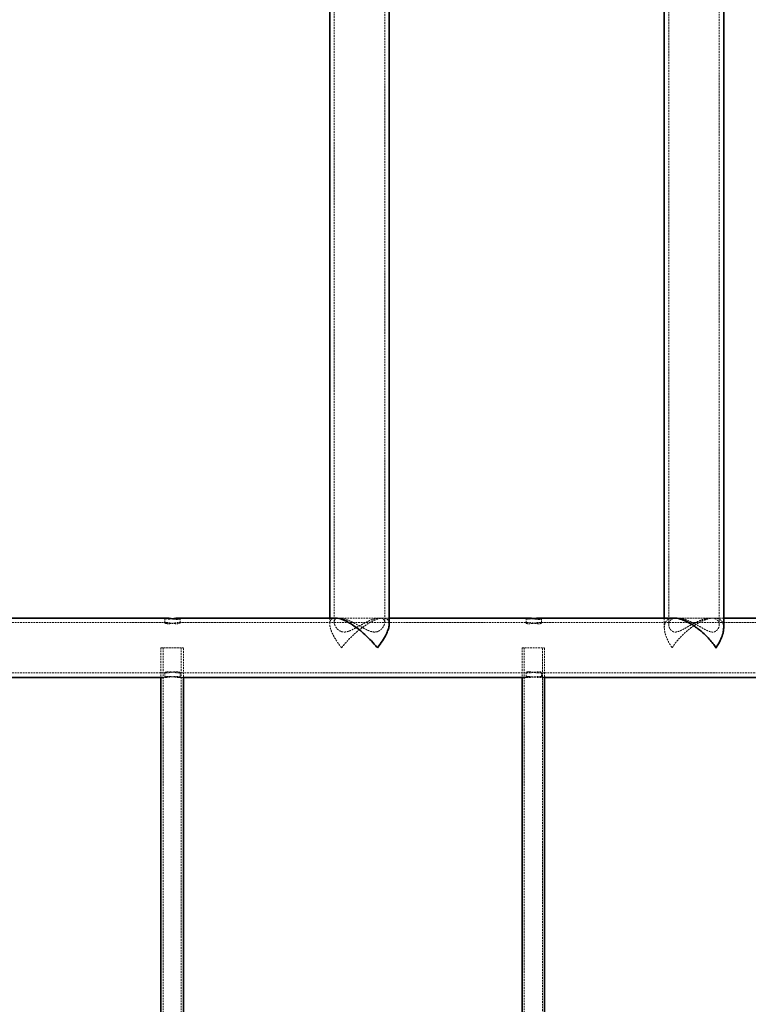
# Model space of a CAD drawing. Units: millimetres. Extents: x -12003 to 14887, y -440 to 32282.
# Drawn here: x 5143 to 5663, y 20205 to 20907 of the extents above; entities that cross this region are included whole.
import ezdxf

# ---------------------------------------------------------------- set-up
doc = ezdxf.new("R2010")
doc.units = ezdxf.units.MM
doc.linetypes.add('HIDDEN', pattern=[1.905, 1.27, -0.635])

msp = doc.modelspace()

# ---------------------------------------------------------------- linework, layer by layer
at = {"color": 7, "linetype": 'Continuous', "lineweight": 35}
for p, q in [((5645.728, 20473.049), (5645.728, 21444.611)), ((5364.65, 21437.63), (5364.65, 20480.03)), ((5407.05, 20475.687), (5407.05, 21441.973)), ((5603.328, 21437.63), (5603.328, 20480.03)), ((5247.867, 20480.03), (5132.457, 20480.03)), ((5369.177, 20480.03), (5257.147, 20480.03)), ((5506.206, 20480.03), (5407.05, 20480.03)), ((5610.15, 20480.03), (5514.261, 20480.03)), ((5724.497, 20480.03), (5645.728, 20480.03)), ((4971.238, 20437.63), (5245.412, 20437.63)), ((5244.224, 20437.63), (5244.224, 19966.83)), ((5260.224, 19965.624), (5260.224, 20438.055)), ((5260.224, 20437.63), (5503.951, 20437.63)), ((5501.877, 20437.63), (5501.877, 19966.83)), ((5517.877, 19964.735), (5517.877, 20438.329)), ((5517.877, 20437.63), (5722.591, 20437.63))]:
    msp.add_line(p, q, dxfattribs=at)
at = {"color": 7, "linetype": 'HIDDEN', "lineweight": 18}
for p, q in [((5367.85, 21440.592), (5367.85, 20477.069)), ((5403.85, 20476.985), (5403.85, 21440.659)), ((5606.528, 21442.309), (5606.528, 20475.37)), ((5642.528, 20475.304), (5642.528, 21442.359)), ((5247.866, 20476.83), (4968.429, 20476.83)), ((5246.984, 20479.829), (5246.984, 20476.592)), ((5506.206, 20476.83), (5257.153, 20476.83)), ((5257.984, 20476.583), (5257.984, 20479.821)), ((5364.65, 20480.03), (5364.65, 20475.773)), ((5371.454, 20480.03), (5368.887, 20480.03)), ((5407.05, 20480.03), (5369.177, 20480.03)), ((5402.654, 20480.03), (5400.128, 20480.03)), ((5407.05, 20475.647), (5407.05, 20475.687)), ((5504.719, 20479.701), (5504.719, 20476.442)), ((5724.501, 20476.83), (5514.251, 20476.83)), ((5515.719, 20476.444), (5515.719, 20479.703)), ((5603.328, 20480.03), (5603.328, 20473.118)), ((5645.728, 20480.03), (5610.15, 20480.03)), ((5612.353, 20480.03), (5610.178, 20480.03)), ((5638.708, 20480.03), (5636.578, 20480.03)), ((5645.728, 20473.045), (5645.728, 20473.049)), ((5244.224, 20458.83), (5260.224, 20458.83)), ((5244.224, 20458.83), (5244.224, 20437.63)), ((5245.724, 20458.83), (5245.724, 19966.036)), ((5258.724, 19966.026), (5258.724, 20458.83)), ((5260.224, 20438.055), (5260.224, 20458.83)), ((5501.877, 20458.83), (5517.877, 20458.83)), ((5501.877, 20458.83), (5501.877, 20437.63)), ((5503.377, 20458.83), (5503.377, 19965.521)), ((5516.377, 19965.506), (5516.377, 20458.83)), ((5517.877, 20438.329), (5517.877, 20458.83)), ((4968.433, 20440.83), (5247.866, 20440.83)), ((5246.984, 20441.067), (5246.984, 20437.828)), ((5257.128, 20440.83), (5506.204, 20440.83)), ((5257.984, 20437.839), (5257.984, 20441.076)), ((5504.719, 20441.218), (5504.719, 20437.958)), ((5514.238, 20440.83), (5724.512, 20440.83)), ((5515.719, 20437.956), (5515.719, 20441.216)), ((5245.412, 20437.63), (5247.861, 20437.63)), ((5257.118, 20437.63), (5260.224, 20437.63)), ((5503.951, 20437.63), (5506.201, 20437.63)), ((5514.235, 20437.63), (5517.877, 20437.63))]:
    msp.add_line(p, q, dxfattribs=at)
for points, knots in [([(5248.026, 20479.411), (5247.71, 20479.482), (5247.079, 20479.624), (5246.909, 20479.876), (5247.171, 20480.026), (5247.689, 20480.014), (5247.851, 20480.01)], [0, 0, 0, 0, 0.2893551, 0.5786, 0.8687077, 1, 1, 1, 1]), ([(5248.011, 20476.1), (5247.799, 20476.141), (5247.621, 20476.189), (5247.4, 20476.268), (5247.334, 20476.295), (5247.219, 20476.35), (5247.169, 20476.379), (5247.046, 20476.463), (5247, 20476.518), (5246.974, 20476.621), (5246.997, 20476.668), (5247.113, 20476.746), (5247.204, 20476.777), (5247.394, 20476.809), (5247.467, 20476.817), (5247.627, 20476.827), (5247.714, 20476.83), (5247.999, 20476.83), (5248.22, 20476.818), (5248.717, 20476.775), (5248.988, 20476.744), (5249.572, 20476.665), (5249.889, 20476.617), (5250.541, 20476.515), (5250.878, 20476.459), (5251.403, 20476.375), (5251.581, 20476.347), (5251.936, 20476.292), (5252.114, 20476.265), (5252.648, 20476.187), (5253.007, 20476.139), (5253.723, 20476.057), (5254.07, 20476.025), (5254.576, 20475.992), (5254.742, 20475.983), (5255.068, 20475.972), (5255.228, 20475.969), (5255.69, 20475.969), (5255.976, 20475.981), (5256.373, 20476.014), (5256.5, 20476.028), (5256.739, 20476.06), (5256.85, 20476.079), (5257.164, 20476.139), (5257.344, 20476.187), (5257.642, 20476.293), (5257.757, 20476.349), (5257.92, 20476.46), (5257.968, 20476.516), (5257.993, 20476.619), (5257.97, 20476.666), (5257.855, 20476.744), (5257.761, 20476.776), (5257.509, 20476.819), (5257.351, 20476.83), (5256.967, 20476.83), (5256.745, 20476.819), (5256.376, 20476.787), (5256.247, 20476.774), (5255.975, 20476.743), (5255.832, 20476.726), (5255.392, 20476.667), (5255.082, 20476.62), (5254.429, 20476.517), (5254.084, 20476.461), (5253.39, 20476.349), (5253.036, 20476.293), (5252.316, 20476.188), (5251.956, 20476.139), (5251.426, 20476.078), (5251.251, 20476.06), (5250.902, 20476.028), (5250.728, 20476.014), (5250.217, 20475.98), (5249.894, 20475.969), (5249.28, 20475.969), (5248.988, 20475.981), (5248.46, 20476.026), (5248.222, 20476.059), (5248.011, 20476.1)], [0, 0, 0, 0, 0.03125, 0.03125, 0.046875, 0.046875, 0.0625, 0.0625, 0.09375, 0.09375, 0.125, 0.125, 0.15625, 0.15625, 0.171875, 0.171875, 0.1875, 0.1875, 0.21875, 0.21875, 0.25, 0.25, 0.28125, 0.28125, 0.3125, 0.3125, 0.328125, 0.328125, 0.34375, 0.34375, 0.375, 0.375, 0.40625, 0.40625, 0.421875, 0.421875, 0.4375, 0.4375, 0.46875, 0.46875, 0.484375, 0.484375, 0.5, 0.5, 0.53125, 0.53125, 0.5625, 0.5625, 0.59375, 0.59375, 0.625, 0.625, 0.65625, 0.65625, 0.6875, 0.6875, 0.71875, 0.71875, 0.734375, 0.734375, 0.75, 0.75, 0.78125, 0.78125, 0.8125, 0.8125, 0.84375, 0.84375, 0.875, 0.875, 0.890625, 0.890625, 0.90625, 0.90625, 0.9375, 0.9375, 0.96875, 0.96875, 1, 1, 1, 1]), ([(5252.512, 20479.512), (5252.495, 20479.51), (5251.866, 20479.427), (5250.602, 20479.314), (5249.052, 20479.285), (5248.341, 20479.372), (5248.026, 20479.411)], [0, 0, 0, 0, 0.0099909, 0.369685, 0.7207839, 1, 1, 1, 1]), ([(5368.851, 20479.989), (5368.508, 20479.99), (5367.639, 20479.993), (5366.559, 20479.615), (5365.555, 20478.892), (5364.889, 20477.773), (5364.575, 20476.166), (5364.738, 20474.088), (5365.49, 20471.353), (5366.908, 20468.096), (5368.832, 20464.739), (5370.927, 20461.631), (5372.327, 20459.773), (5373.07, 20458.837), (5373.075, 20458.83)], [0, 0, 0, 0, 0.0425034, 0.1077949, 0.1749875, 0.2532681, 0.3337332, 0.4348857, 0.5385862, 0.670291, 0.8050439, 0.9017334, 0.9992773, 1, 1, 1, 1]), ([(5372.617, 20470.485), (5373.453, 20470.147), (5374.386, 20469.982), (5375.95, 20470.073), (5376.482, 20470.158), (5377.556, 20470.417), (5378.101, 20470.591), (5379.206, 20471.006), (5379.757, 20471.244), (5380.854, 20471.756), (5381.401, 20472.03), (5382.498, 20472.601), (5383.048, 20472.899), (5384.156, 20473.507), (5384.708, 20473.815), (5386.357, 20474.735), (5387.451, 20475.346), (5389.099, 20476.226), (5389.65, 20476.513), (5390.756, 20477.073), (5391.309, 20477.343), (5392.942, 20478.107), (5394.008, 20478.559), (5395.312, 20479.03), (5395.572, 20479.12), (5396.082, 20479.287), (5396.333, 20479.365), (5397.074, 20479.579), (5397.551, 20479.698), (5398.241, 20479.838), (5398.467, 20479.878), (5398.91, 20479.944), (5399.127, 20479.971), (5399.758, 20480.029), (5400.151, 20480.039), (5400.88, 20480.004), (5401.217, 20479.958), (5401.836, 20479.811), (5402.117, 20479.71), (5402.611, 20479.459), (5402.826, 20479.31), (5403.193, 20478.967), (5403.347, 20478.773), (5403.715, 20478.137), (5403.835, 20477.647), (5403.856, 20476.844), (5403.835, 20476.565), (5403.742, 20475.987), (5403.669, 20475.689), (5403.377, 20474.789), (5403.085, 20474.174), (5402.498, 20473.261), (5402.276, 20472.958), (5401.784, 20472.372), (5401.513, 20472.089), (5400.918, 20471.552), (5400.594, 20471.3), (5400.06, 20470.957), (5399.874, 20470.848), (5399.487, 20470.648), (5399.287, 20470.556), (5398.666, 20470.311), (5398.224, 20470.186), (5397.513, 20470.074), (5397.267, 20470.049), (5396.769, 20470.026), (5396.516, 20470.028), (5395.746, 20470.073), (5395.218, 20470.155), (5394.402, 20470.349), (5394.127, 20470.425), (5393.58, 20470.594), (5393.306, 20470.688), (5392.485, 20470.992), (5391.936, 20471.224), (5390.833, 20471.731), (5390.277, 20472.006), (5388.62, 20472.858), (5387.527, 20473.463), (5385.879, 20474.374), (5385.329, 20474.679), (5384.222, 20475.287), (5383.663, 20475.59), (5382.007, 20476.471), (5380.918, 20477.026), (5379.3, 20477.786), (5378.764, 20478.027), (5377.696, 20478.481), (5377.161, 20478.694), (5375.604, 20479.267), (5374.618, 20479.565), (5373.459, 20479.812), (5373.231, 20479.855), (5372.789, 20479.927), (5372.574, 20479.956), (5371.949, 20480.022), (5371.558, 20480.038), (5371.01, 20480.02), (5370.834, 20480.007), (5370.494, 20479.967), (5370.33, 20479.94), (5369.863, 20479.837), (5369.585, 20479.741), (5369.092, 20479.501), (5368.876, 20479.356), (5368.506, 20479.019), (5368.352, 20478.827), (5368.108, 20478.41), (5368.016, 20478.183), (5367.891, 20477.699), (5367.857, 20477.441), (5367.839, 20476.629), (5367.936, 20476.05), (5368.227, 20475.152), (5368.349, 20474.847), (5368.642, 20474.233), (5368.813, 20473.923), (5369.402, 20473), (5369.887, 20472.4), (5370.776, 20471.585), (5371.1, 20471.328), (5371.814, 20470.861), (5372.199, 20470.653), (5372.617, 20470.485)], [0, 0, 0, 0, 0.03125, 0.03125, 0.046875, 0.046875, 0.0625, 0.0625, 0.078125, 0.078125, 0.09375, 0.09375, 0.109375, 0.109375, 0.125, 0.125, 0.15625, 0.15625, 0.171875, 0.171875, 0.1875, 0.1875, 0.21875, 0.21875, 0.2265625, 0.2265625, 0.234375, 0.234375, 0.25, 0.25, 0.2578125, 0.2578125, 0.265625, 0.265625, 0.28125, 0.28125, 0.296875, 0.296875, 0.3125, 0.3125, 0.328125, 0.328125, 0.34375, 0.34375, 0.375, 0.375, 0.390625, 0.390625, 0.40625, 0.40625, 0.4375, 0.4375, 0.453125, 0.453125, 0.46875, 0.46875, 0.484375, 0.484375, 0.4921875, 0.4921875, 0.5, 0.5, 0.515625, 0.515625, 0.5234375, 0.5234375, 0.53125, 0.53125, 0.546875, 0.546875, 0.5546875, 0.5546875, 0.5625, 0.5625, 0.578125, 0.578125, 0.59375, 0.59375, 0.625, 0.625, 0.640625, 0.640625, 0.65625, 0.65625, 0.6875, 0.6875, 0.703125, 0.703125, 0.71875, 0.71875, 0.75, 0.75, 0.7578125, 0.7578125, 0.765625, 0.765625, 0.78125, 0.78125, 0.7890625, 0.7890625, 0.796875, 0.796875, 0.8125, 0.8125, 0.828125, 0.828125, 0.84375, 0.84375, 0.859375, 0.859375, 0.875, 0.875, 0.90625, 0.90625, 0.921875, 0.921875, 0.9375, 0.9375, 0.96875, 0.96875, 0.984375, 0.984375, 1, 1, 1, 1]), ([(5373.075, 20458.83), (5373.081, 20458.837), (5373.881, 20459.845), (5375.571, 20461.867), (5378.635, 20465.186), (5382.353, 20468.782), (5386.34, 20472.13), (5390.128, 20474.878), (5393.14, 20476.75), (5395.755, 20478.112), (5397.869, 20479.02), (5399.869, 20479.666), (5401.745, 20480.031), (5403.469, 20480.059), (5404.902, 20479.699), (5405.98, 20478.981), (5406.716, 20477.872), (5407.066, 20476.743), (5407.012, 20475.878), (5406.998, 20475.647)], [0, 0, 0, 0, 0.000529, 0.07748858, 0.15524363, 0.25816599, 0.3637119, 0.43773387, 0.5136229, 0.56159849, 0.61049003, 0.65641335, 0.70352575, 0.75486431, 0.80811694, 0.85935385, 0.91205594, 0.97647906, 1, 1, 1, 1]), ([(5506.342, 20479.305), (5505.952, 20479.329), (5505.173, 20479.375), (5504.661, 20479.614), (5504.75, 20479.856), (5505.261, 20480.017), (5505.892, 20480.011), (5506.089, 20480.01)], [0, 0, 0, 0, 0.2213021, 0.4424058, 0.6683847, 0.8965334, 1, 1, 1, 1]), ([(5506.34, 20475.971), (5506.081, 20475.976), (5505.852, 20475.993), (5505.551, 20476.033), (5505.458, 20476.049), (5505.287, 20476.085), (5505.209, 20476.105), (5505.002, 20476.171), (5504.898, 20476.222), (5504.756, 20476.33), (5504.72, 20476.387), (5504.718, 20476.498), (5504.751, 20476.552), (5504.889, 20476.652), (5504.992, 20476.696), (5505.195, 20476.749), (5505.271, 20476.764), (5505.44, 20476.791), (5505.533, 20476.802), (5505.834, 20476.827), (5506.062, 20476.833), (5506.571, 20476.823), (5506.855, 20476.807), (5507.454, 20476.756), (5507.77, 20476.721), (5508.438, 20476.635), (5508.783, 20476.585), (5509.308, 20476.506), (5509.485, 20476.479), (5509.841, 20476.423), (5510.022, 20476.395), (5510.561, 20476.311), (5510.916, 20476.256), (5511.618, 20476.156), (5511.968, 20476.11), (5512.633, 20476.036), (5512.951, 20476.008), (5513.404, 20475.981), (5513.552, 20475.975), (5513.833, 20475.969), (5513.968, 20475.968), (5514.351, 20475.976), (5514.582, 20475.992), (5514.988, 20476.046), (5515.158, 20476.082), (5515.433, 20476.169), (5515.54, 20476.221), (5515.681, 20476.328), (5515.717, 20476.384), (5515.719, 20476.468), (5515.711, 20476.496), (5515.677, 20476.55), (5515.652, 20476.575), (5515.55, 20476.649), (5515.448, 20476.693), (5515.173, 20476.766), (5515.004, 20476.793), (5514.706, 20476.818), (5514.599, 20476.824), (5514.37, 20476.83), (5514.247, 20476.831), (5513.864, 20476.824), (5513.586, 20476.808), (5512.986, 20476.758), (5512.663, 20476.722), (5512.001, 20476.637), (5511.659, 20476.588), (5510.95, 20476.481), (5510.594, 20476.425), (5510.06, 20476.341), (5509.881, 20476.313), (5509.523, 20476.259), (5509.344, 20476.232), (5508.815, 20476.156), (5508.473, 20476.111), (5507.807, 20476.037), (5507.482, 20476.007), (5506.88, 20475.972), (5506.599, 20475.966), (5506.34, 20475.971)], [0, 0, 0, 0, 0.03125, 0.03125, 0.046875, 0.046875, 0.0625, 0.0625, 0.09375, 0.09375, 0.125, 0.125, 0.15625, 0.15625, 0.1875, 0.1875, 0.203125, 0.203125, 0.21875, 0.21875, 0.25, 0.25, 0.28125, 0.28125, 0.3125, 0.3125, 0.34375, 0.34375, 0.359375, 0.359375, 0.375, 0.375, 0.40625, 0.40625, 0.4375, 0.4375, 0.46875, 0.46875, 0.484375, 0.484375, 0.5, 0.5, 0.53125, 0.53125, 0.5625, 0.5625, 0.59375, 0.59375, 0.625, 0.625, 0.640625, 0.640625, 0.65625, 0.65625, 0.6875, 0.6875, 0.71875, 0.71875, 0.734375, 0.734375, 0.75, 0.75, 0.78125, 0.78125, 0.8125, 0.8125, 0.84375, 0.84375, 0.875, 0.875, 0.890625, 0.890625, 0.90625, 0.90625, 0.9375, 0.9375, 0.96875, 0.96875, 1, 1, 1, 1]), ([(5510.213, 20479.638), (5509.919, 20479.599), (5509.003, 20479.478), (5507.609, 20479.324), (5506.735, 20479.311), (5506.342, 20479.305)], [0, 0, 0, 0, 0.20669426, 0.64366429, 1, 1, 1, 1]), ([(5610.052, 20479.988), (5609.819, 20479.997), (5608.854, 20480.033), (5607.465, 20479.705), (5605.943, 20479.023), (5604.713, 20477.938), (5603.816, 20476.441), (5603.289, 20474.342), (5603.313, 20471.699), (5604.076, 20468.13), (5605.811, 20463.813), (5607.735, 20460.512), (5608.857, 20458.837), (5608.862, 20458.83)], [0, 0, 0, 0, 0.0230867, 0.0954517, 0.1651131, 0.2367697, 0.32421, 0.4140086, 0.5320891, 0.6531953, 0.8235834, 0.9992752, 1, 1, 1, 1]), ([(5611.993, 20470.085), (5612.91, 20470.211), (5613.868, 20470.543), (5615.123, 20471.105), (5615.377, 20471.225), (5615.884, 20471.475), (5616.139, 20471.604), (5616.904, 20472.005), (5617.418, 20472.287), (5618.456, 20472.87), (5618.98, 20473.17), (5620.044, 20473.781), (5620.585, 20474.092), (5622.214, 20475.016), (5623.31, 20475.624), (5624.988, 20476.492), (5625.552, 20476.775), (5626.695, 20477.321), (5627.269, 20477.584), (5628.982, 20478.321), (5630.119, 20478.752), (5631.537, 20479.192), (5631.82, 20479.275), (5632.378, 20479.427), (5632.654, 20479.497), (5633.47, 20479.689), (5634.001, 20479.792), (5635.036, 20479.945), (5635.54, 20479.995), (5636.273, 20480.028), (5636.514, 20480.032), (5636.98, 20480.026), (5637.207, 20480.015), (5637.866, 20479.963), (5638.278, 20479.901), (5638.858, 20479.768), (5639.045, 20479.717), (5639.406, 20479.601), (5639.58, 20479.537), (5640.409, 20479.186), (5640.943, 20478.814), (5641.47, 20478.258), (5641.568, 20478.142), (5641.749, 20477.904), (5641.831, 20477.781), (5642.058, 20477.404), (5642.179, 20477.14), (5642.369, 20476.593), (5642.437, 20476.309), (5642.52, 20475.726), (5642.535, 20475.425), (5642.504, 20474.513), (5642.382, 20473.897), (5642.047, 20472.996), (5641.91, 20472.699), (5641.58, 20472.124), (5641.387, 20471.845), (5640.946, 20471.327), (5640.698, 20471.087), (5640.277, 20470.769), (5640.129, 20470.671), (5639.815, 20470.49), (5639.649, 20470.409), (5639.133, 20470.199), (5638.759, 20470.103), (5638.153, 20470.036), (5637.942, 20470.027), (5637.507, 20470.035), (5637.285, 20470.053), (5636.608, 20470.145), (5636.139, 20470.257), (5635.412, 20470.488), (5635.165, 20470.575), (5634.67, 20470.767), (5634.422, 20470.87), (5633.673, 20471.201), (5633.168, 20471.447), (5632.146, 20471.974), (5631.626, 20472.255), (5630.049, 20473.129), (5628.992, 20473.739), (5626.836, 20474.954), (5625.738, 20475.559), (5623.478, 20476.726), (5622.347, 20477.273), (5620.641, 20478.012), (5620.071, 20478.245), (5619.213, 20478.57), (5618.926, 20478.675), (5618.355, 20478.874), (5618.072, 20478.968), (5616.667, 20479.412), (5615.576, 20479.682), (5613.471, 20480.012), (5612.506, 20480.066), (5611.408, 20479.992), (5611.194, 20479.971), (5610.776, 20479.913), (5610.573, 20479.877), (5609.99, 20479.75), (5609.632, 20479.639), (5608.975, 20479.368), (5608.676, 20479.209), (5608.133, 20478.845), (5607.893, 20478.642), (5607.475, 20478.203), (5607.296, 20477.967), (5606.995, 20477.466), (5606.872, 20477.199), (5606.588, 20476.37), (5606.51, 20475.783), (5606.542, 20474.877), (5606.578, 20474.571), (5606.701, 20473.956), (5606.788, 20473.645), (5607.125, 20472.731), (5607.448, 20472.142), (5607.996, 20471.488), (5608.112, 20471.361), (5608.362, 20471.119), (5608.495, 20471.003), (5608.917, 20470.678), (5609.227, 20470.492), (5609.74, 20470.278), (5609.92, 20470.217), (5610.296, 20470.119), (5610.494, 20470.082), (5611.104, 20470.013), (5611.535, 20470.022), (5611.993, 20470.085)], [0, 0, 0, 0, 0.03125, 0.03125, 0.0390625, 0.0390625, 0.046875, 0.046875, 0.0625, 0.0625, 0.078125, 0.078125, 0.09375, 0.09375, 0.125, 0.125, 0.140625, 0.140625, 0.15625, 0.15625, 0.1875, 0.1875, 0.1953125, 0.1953125, 0.203125, 0.203125, 0.21875, 0.21875, 0.234375, 0.234375, 0.2421875, 0.2421875, 0.25, 0.25, 0.265625, 0.265625, 0.2734375, 0.2734375, 0.28125, 0.28125, 0.3125, 0.3125, 0.3203125, 0.3203125, 0.328125, 0.328125, 0.34375, 0.34375, 0.359375, 0.359375, 0.375, 0.375, 0.40625, 0.40625, 0.421875, 0.421875, 0.4375, 0.4375, 0.453125, 0.453125, 0.4609375, 0.4609375, 0.46875, 0.46875, 0.484375, 0.484375, 0.4921875, 0.4921875, 0.5, 0.5, 0.515625, 0.515625, 0.5234375, 0.5234375, 0.53125, 0.53125, 0.546875, 0.546875, 0.5625, 0.5625, 0.59375, 0.59375, 0.625, 0.625, 0.65625, 0.65625, 0.671875, 0.671875, 0.6796875, 0.6796875, 0.6875, 0.6875, 0.71875, 0.71875, 0.75, 0.75, 0.7578125, 0.7578125, 0.765625, 0.765625, 0.78125, 0.78125, 0.796875, 0.796875, 0.8125, 0.8125, 0.828125, 0.828125, 0.84375, 0.84375, 0.875, 0.875, 0.890625, 0.890625, 0.90625, 0.90625, 0.9375, 0.9375, 0.9453125, 0.9453125, 0.953125, 0.953125, 0.96875, 0.96875, 0.9765625, 0.9765625, 0.984375, 0.984375, 1, 1, 1, 1]), ([(5608.862, 20458.83), (5608.866, 20458.837), (5609.443, 20459.698), (5611.164, 20462.107), (5614.492, 20466.063), (5618.561, 20470.012), (5622.534, 20473.22), (5625.848, 20475.482), (5629.042, 20477.288), (5631.801, 20478.542), (5634.378, 20479.417), (5636.672, 20479.922), (5638.827, 20480.089), (5640.682, 20479.905), (5642.235, 20479.408), (5643.591, 20478.586), (5644.711, 20477.357), (5645.493, 20475.506), (5645.827, 20474.034), (5645.723, 20473.067), (5645.721, 20473.045)], [0, 0, 0, 0, 0.0004874, 0.0609471, 0.1704954, 0.2832392, 0.3551309, 0.428627, 0.4837241, 0.5401977, 0.5851937, 0.6314197, 0.6764597, 0.7230204, 0.765026, 0.8080756, 0.8641401, 0.921821, 0.9982236, 1, 1, 1, 1]), ([(5248.011, 20441.56), (5248.222, 20441.601), (5248.459, 20441.634), (5248.853, 20441.667), (5248.991, 20441.676), (5249.28, 20441.688), (5249.43, 20441.691), (5249.892, 20441.691), (5250.215, 20441.679), (5250.724, 20441.646), (5250.898, 20441.632), (5251.248, 20441.6), (5251.424, 20441.582), (5251.955, 20441.521), (5252.314, 20441.473), (5253.035, 20441.367), (5253.389, 20441.311), (5254.083, 20441.199), (5254.428, 20441.143), (5255.08, 20441.04), (5255.39, 20440.994), (5255.975, 20440.915), (5256.251, 20440.883), (5256.743, 20440.841), (5256.963, 20440.83), (5257.348, 20440.83), (5257.508, 20440.841), (5257.697, 20440.873), (5257.752, 20440.886), (5257.845, 20440.917), (5257.883, 20440.935), (5257.97, 20440.994), (5257.993, 20441.041), (5257.968, 20441.143), (5257.92, 20441.2), (5257.757, 20441.311), (5257.643, 20441.367), (5257.345, 20441.472), (5257.165, 20441.52), (5256.853, 20441.581), (5256.742, 20441.599), (5256.504, 20441.631), (5256.377, 20441.645), (5255.98, 20441.679), (5255.694, 20441.691), (5255.081, 20441.691), (5254.75, 20441.679), (5254.074, 20441.635), (5253.727, 20441.603), (5253.191, 20441.542), (5253.01, 20441.52), (5252.652, 20441.473), (5252.473, 20441.448), (5252.116, 20441.396), (5251.938, 20441.369), (5251.583, 20441.313), (5251.405, 20441.285), (5250.88, 20441.201), (5250.543, 20441.146), (5249.891, 20441.043), (5249.575, 20440.995), (5248.99, 20440.916), (5248.72, 20440.885), (5248.349, 20440.853), (5248.23, 20440.844), (5248.009, 20440.833), (5247.906, 20440.83), (5247.621, 20440.83), (5247.461, 20440.84), (5247.205, 20440.882), (5247.113, 20440.914), (5246.997, 20440.991), (5246.974, 20441.039), (5246.999, 20441.142), (5247.046, 20441.197), (5247.169, 20441.281), (5247.219, 20441.31), (5247.334, 20441.365), (5247.4, 20441.392), (5247.621, 20441.47), (5247.799, 20441.519), (5248.011, 20441.56)], [0, 0, 0, 0, 0.03125, 0.03125, 0.046875, 0.046875, 0.0625, 0.0625, 0.09375, 0.09375, 0.109375, 0.109375, 0.125, 0.125, 0.15625, 0.15625, 0.1875, 0.1875, 0.21875, 0.21875, 0.25, 0.25, 0.28125, 0.28125, 0.3125, 0.3125, 0.34375, 0.34375, 0.359375, 0.359375, 0.375, 0.375, 0.40625, 0.40625, 0.4375, 0.4375, 0.46875, 0.46875, 0.5, 0.5, 0.515625, 0.515625, 0.53125, 0.53125, 0.5625, 0.5625, 0.59375, 0.59375, 0.625, 0.625, 0.640625, 0.640625, 0.65625, 0.65625, 0.671875, 0.671875, 0.6875, 0.6875, 0.71875, 0.71875, 0.75, 0.75, 0.78125, 0.78125, 0.796875, 0.796875, 0.8125, 0.8125, 0.84375, 0.84375, 0.875, 0.875, 0.90625, 0.90625, 0.9375, 0.9375, 0.953125, 0.953125, 0.96875, 0.96875, 1, 1, 1, 1]), ([(5506.34, 20441.689), (5506.599, 20441.694), (5506.879, 20441.688), (5507.33, 20441.661), (5507.485, 20441.65), (5507.806, 20441.622), (5507.971, 20441.605), (5508.471, 20441.549), (5508.814, 20441.504), (5509.343, 20441.428), (5509.522, 20441.401), (5509.88, 20441.347), (5510.059, 20441.319), (5510.593, 20441.235), (5510.948, 20441.179), (5511.657, 20441.072), (5511.999, 20441.023), (5512.495, 20440.959), (5512.657, 20440.94), (5512.975, 20440.905), (5513.132, 20440.89), (5513.583, 20440.852), (5513.861, 20440.836), (5514.371, 20440.827), (5514.604, 20440.833), (5515.002, 20440.867), (5515.171, 20440.894), (5515.446, 20440.966), (5515.549, 20441.01), (5515.651, 20441.084), (5515.677, 20441.11), (5515.711, 20441.164), (5515.719, 20441.191), (5515.717, 20441.275), (5515.681, 20441.331), (5515.541, 20441.439), (5515.434, 20441.49), (5515.159, 20441.577), (5514.99, 20441.614), (5514.688, 20441.654), (5514.578, 20441.665), (5514.348, 20441.681), (5514.226, 20441.687), (5513.844, 20441.694), (5513.562, 20441.688), (5512.955, 20441.653), (5512.637, 20441.624), (5511.972, 20441.551), (5511.621, 20441.505), (5510.918, 20441.404), (5510.563, 20441.35), (5510.024, 20441.265), (5509.843, 20441.237), (5509.487, 20441.182), (5509.31, 20441.154), (5508.786, 20441.075), (5508.442, 20441.025), (5507.773, 20440.94), (5507.457, 20440.904), (5507.009, 20440.866), (5506.864, 20440.855), (5506.583, 20440.839), (5506.448, 20440.834), (5506.064, 20440.827), (5505.836, 20440.833), (5505.536, 20440.857), (5505.443, 20440.868), (5505.273, 20440.895), (5505.197, 20440.911), (5504.992, 20440.964), (5504.889, 20441.008), (5504.751, 20441.107), (5504.718, 20441.161), (5504.72, 20441.272), (5504.756, 20441.33), (5504.898, 20441.438), (5505.002, 20441.488), (5505.277, 20441.576), (5505.45, 20441.614), (5505.851, 20441.667), (5506.081, 20441.684), (5506.34, 20441.689)], [0, 0, 0, 0, 0.03125, 0.03125, 0.046875, 0.046875, 0.0625, 0.0625, 0.09375, 0.09375, 0.109375, 0.109375, 0.125, 0.125, 0.15625, 0.15625, 0.1875, 0.1875, 0.203125, 0.203125, 0.21875, 0.21875, 0.25, 0.25, 0.28125, 0.28125, 0.3125, 0.3125, 0.34375, 0.34375, 0.359375, 0.359375, 0.375, 0.375, 0.40625, 0.40625, 0.4375, 0.4375, 0.46875, 0.46875, 0.484375, 0.484375, 0.5, 0.5, 0.53125, 0.53125, 0.5625, 0.5625, 0.59375, 0.59375, 0.625, 0.625, 0.640625, 0.640625, 0.65625, 0.65625, 0.6875, 0.6875, 0.71875, 0.71875, 0.734375, 0.734375, 0.75, 0.75, 0.78125, 0.78125, 0.796875, 0.796875, 0.8125, 0.8125, 0.84375, 0.84375, 0.875, 0.875, 0.90625, 0.90625, 0.9375, 0.9375, 0.96875, 0.96875, 1, 1, 1, 1]), ([(5248.026, 20438.249), (5248.239, 20438.283), (5248.477, 20438.31), (5248.872, 20438.337), (5249.01, 20438.344), (5249.299, 20438.354), (5249.45, 20438.356), (5249.913, 20438.355), (5250.236, 20438.346), (5250.744, 20438.317), (5250.918, 20438.305), (5251.269, 20438.278), (5251.445, 20438.262), (5251.976, 20438.211), (5252.334, 20438.17), (5253.058, 20438.081), (5253.412, 20438.034), (5253.933, 20437.963), (5254.105, 20437.94), (5254.445, 20437.893), (5254.613, 20437.87), (5255.103, 20437.805), (5255.412, 20437.766), (5255.995, 20437.7), (5256.27, 20437.674), (5256.759, 20437.638), (5256.977, 20437.63), (5257.263, 20437.63), (5257.351, 20437.633), (5257.509, 20437.642), (5257.65, 20437.656), (5257.758, 20437.679), (5257.85, 20437.705), (5257.887, 20437.721), (5257.972, 20437.771), (5257.993, 20437.811), (5257.966, 20437.898), (5257.916, 20437.946), (5257.75, 20438.04), (5257.634, 20438.087), (5257.409, 20438.153), (5257.326, 20438.174), (5257.145, 20438.214), (5257.047, 20438.232), (5256.732, 20438.283), (5256.493, 20438.31), (5255.961, 20438.347), (5255.674, 20438.356), (5255.061, 20438.356), (5254.73, 20438.346), (5254.053, 20438.308), (5253.706, 20438.281), (5253.172, 20438.229), (5252.991, 20438.21), (5252.631, 20438.17), (5252.452, 20438.149), (5251.916, 20438.083), (5251.561, 20438.036), (5250.858, 20437.941), (5250.52, 20437.894), (5250.032, 20437.829), (5249.873, 20437.809), (5249.561, 20437.769), (5249.409, 20437.751), (5248.971, 20437.701), (5248.702, 20437.675), (5248.211, 20437.639), (5247.988, 20437.63), (5247.611, 20437.63), (5247.453, 20437.639), (5247.2, 20437.676), (5247.109, 20437.703), (5247.024, 20437.752), (5247.004, 20437.771), (5246.983, 20437.81), (5246.981, 20437.831), (5247.001, 20437.897), (5247.05, 20437.943), (5247.216, 20438.038), (5247.334, 20438.086), (5247.633, 20438.174), (5247.813, 20438.214), (5248.026, 20438.249)], [0, 0, 0, 0, 0.03125, 0.03125, 0.046875, 0.046875, 0.0625, 0.0625, 0.09375, 0.09375, 0.109375, 0.109375, 0.125, 0.125, 0.15625, 0.15625, 0.1875, 0.1875, 0.203125, 0.203125, 0.21875, 0.21875, 0.25, 0.25, 0.28125, 0.28125, 0.3125, 0.3125, 0.328125, 0.328125, 0.34375, 0.359375, 0.359375, 0.375, 0.375, 0.40625, 0.40625, 0.4375, 0.4375, 0.46875, 0.46875, 0.484375, 0.484375, 0.5, 0.5, 0.53125, 0.53125, 0.5625, 0.5625, 0.59375, 0.59375, 0.625, 0.625, 0.640625, 0.640625, 0.65625, 0.65625, 0.6875, 0.6875, 0.71875, 0.71875, 0.734375, 0.734375, 0.75, 0.75, 0.78125, 0.78125, 0.8125, 0.8125, 0.84375, 0.84375, 0.875, 0.875, 0.890625, 0.890625, 0.90625, 0.90625, 0.9375, 0.9375, 0.96875, 0.96875, 1, 1, 1, 1]), ([(5506.342, 20438.354), (5506.601, 20438.359), (5506.881, 20438.353), (5507.33, 20438.331), (5507.485, 20438.321), (5507.805, 20438.298), (5507.971, 20438.284), (5508.471, 20438.237), (5508.814, 20438.199), (5509.519, 20438.114), (5509.882, 20438.067), (5510.596, 20437.973), (5510.951, 20437.925), (5511.66, 20437.835), (5512.004, 20437.793), (5512.499, 20437.739), (5512.661, 20437.723), (5512.979, 20437.694), (5513.135, 20437.681), (5513.586, 20437.648), (5513.863, 20437.635), (5514.372, 20437.627), (5514.604, 20437.633), (5515.003, 20437.661), (5515.171, 20437.684), (5515.377, 20437.73), (5515.437, 20437.747), (5515.54, 20437.784), (5515.583, 20437.804), (5515.651, 20437.845), (5515.677, 20437.867), (5515.711, 20437.912), (5515.719, 20437.936), (5515.717, 20438.007), (5515.681, 20438.054), (5515.54, 20438.145), (5515.433, 20438.188), (5515.157, 20438.261), (5514.988, 20438.292), (5514.686, 20438.325), (5514.577, 20438.334), (5514.346, 20438.348), (5514.225, 20438.352), (5513.842, 20438.359), (5513.563, 20438.353), (5512.955, 20438.324), (5512.637, 20438.3), (5511.973, 20438.238), (5511.623, 20438.2), (5510.918, 20438.115), (5510.562, 20438.069), (5510.024, 20437.998), (5509.843, 20437.974), (5509.485, 20437.927), (5509.308, 20437.904), (5508.783, 20437.837), (5508.44, 20437.795), (5507.771, 20437.723), (5507.453, 20437.693), (5507.006, 20437.66), (5506.862, 20437.651), (5506.582, 20437.638), (5506.447, 20437.634), (5506.063, 20437.627), (5505.836, 20437.632), (5505.437, 20437.66), (5505.265, 20437.683), (5504.993, 20437.744), (5504.89, 20437.781), (5504.751, 20437.864), (5504.718, 20437.911), (5504.719, 20437.981), (5504.728, 20438.005), (5504.764, 20438.052), (5504.791, 20438.076), (5504.898, 20438.144), (5505.003, 20438.186), (5505.278, 20438.26), (5505.451, 20438.291), (5505.853, 20438.336), (5506.083, 20438.35), (5506.342, 20438.354)], [0, 0, 0, 0, 0.03125, 0.03125, 0.046875, 0.046875, 0.0625, 0.0625, 0.09375, 0.09375, 0.125, 0.125, 0.15625, 0.15625, 0.1875, 0.1875, 0.203125, 0.203125, 0.21875, 0.21875, 0.25, 0.25, 0.28125, 0.28125, 0.3125, 0.3125, 0.328125, 0.328125, 0.34375, 0.34375, 0.359375, 0.359375, 0.375, 0.375, 0.40625, 0.40625, 0.4375, 0.4375, 0.46875, 0.46875, 0.484375, 0.484375, 0.5, 0.5, 0.53125, 0.53125, 0.5625, 0.5625, 0.59375, 0.59375, 0.625, 0.625, 0.640625, 0.640625, 0.65625, 0.65625, 0.6875, 0.6875, 0.71875, 0.71875, 0.734375, 0.734375, 0.75, 0.75, 0.78125, 0.78125, 0.8125, 0.8125, 0.84375, 0.84375, 0.875, 0.875, 0.890625, 0.890625, 0.90625, 0.90625, 0.9375, 0.9375, 0.96875, 0.96875, 1, 1, 1, 1])]:
    msp.add_open_spline(points, degree=3, knots=knots, dxfattribs=at)
at = {"color": 7, "linetype": 'Continuous', "lineweight": 35}
for points, knots in [([(5247.851, 20480.01), (5248.01, 20480.014), (5248.462, 20480.024), (5249.729, 20479.875), (5251.438, 20479.637), (5253.316, 20479.398), (5255.101, 20479.279), (5256.572, 20479.331), (5257.589, 20479.523), (5258.065, 20479.777), (5257.922, 20479.987), (5257.164, 20480.057), (5255.906, 20479.964), (5254.305, 20479.746), (5253.11, 20479.59), (5252.512, 20479.512)], [0, 0, 0, 0, 0.0426311, 0.1208841, 0.2004754, 0.2822394, 0.3637101, 0.4426897, 0.5209263, 0.6012391, 0.6832826, 0.7640594, 0.8426208, 0.9213307, 1, 1, 1, 1]), ([(5398.625, 20458.83), (5398.62, 20458.837), (5398.234, 20459.318), (5396.581, 20461.323), (5393.345, 20464.877), (5389.054, 20468.937), (5384.843, 20472.399), (5381.29, 20474.942), (5378.005, 20476.951), (5375.387, 20478.287), (5373.098, 20479.216), (5371.184, 20479.771), (5369.734, 20480.043), (5369.042, 20480.001), (5368.851, 20479.989)], [0, 0, 0, 0, 0.00072136, 0.05036827, 0.21015499, 0.37437863, 0.49161624, 0.61179624, 0.69728398, 0.7849821, 0.84695774, 0.91032532, 0.9752137, 1, 1, 1, 1]), ([(5406.998, 20475.647), (5406.999, 20475.242), (5407.001, 20474.01), (5406.319, 20471.563), (5404.824, 20468.01), (5402.326, 20463.729), (5399.953, 20460.485), (5398.631, 20458.837), (5398.625, 20458.83)], [0, 0, 0, 0, 0.0907772, 0.2763682, 0.4667852, 0.7287735, 0.9988669, 1, 1, 1, 1]), ([(5506.089, 20480.01), (5506.292, 20480.016), (5506.866, 20480.032), (5508.266, 20479.892), (5510.055, 20479.657), (5511.912, 20479.414), (5513.583, 20479.282), (5514.86, 20479.321), (5515.623, 20479.504), (5515.81, 20479.757), (5515.376, 20479.974), (5514.357, 20480.057), (5512.898, 20479.976), (5511.448, 20479.8), (5510.532, 20479.68), (5510.213, 20479.638)], [0, 0, 0, 0, 0.0443431, 0.125591, 0.2080265, 0.2927854, 0.3775119, 0.4596933, 0.5408453, 0.6240034, 0.7091361, 0.7931888, 0.8748655, 0.9564527, 1, 1, 1, 1]), ([(5640.195, 20458.83), (5640.19, 20458.837), (5639.501, 20459.853), (5638.01, 20461.89), (5635.214, 20465.212), (5631.713, 20468.788), (5627.828, 20472.111), (5624.005, 20474.849), (5620.869, 20476.724), (5618.073, 20478.089), (5615.761, 20479.004), (5613.527, 20479.645), (5611.596, 20480.007), (5610.509, 20479.994), (5610.052, 20479.988)], [0, 0, 0, 0, 0.0007193, 0.1061554, 0.2127392, 0.3512856, 0.4933865, 0.5938776, 0.6969115, 0.762056, 0.8284391, 0.8903902, 0.9539222, 1, 1, 1, 1]), ([(5645.721, 20473.045), (5645.661, 20472.11), (5645.519, 20469.915), (5644.263, 20466.063), (5642.373, 20462.223), (5640.839, 20459.781), (5640.199, 20458.837), (5640.195, 20458.83)], [0, 0, 0, 0, 0.2168029, 0.5092494, 0.8100417, 0.9986154, 1, 1, 1, 1])]:
    msp.add_open_spline(points, degree=3, knots=knots, dxfattribs=at)

doc.saveas('drawing.dxf')
